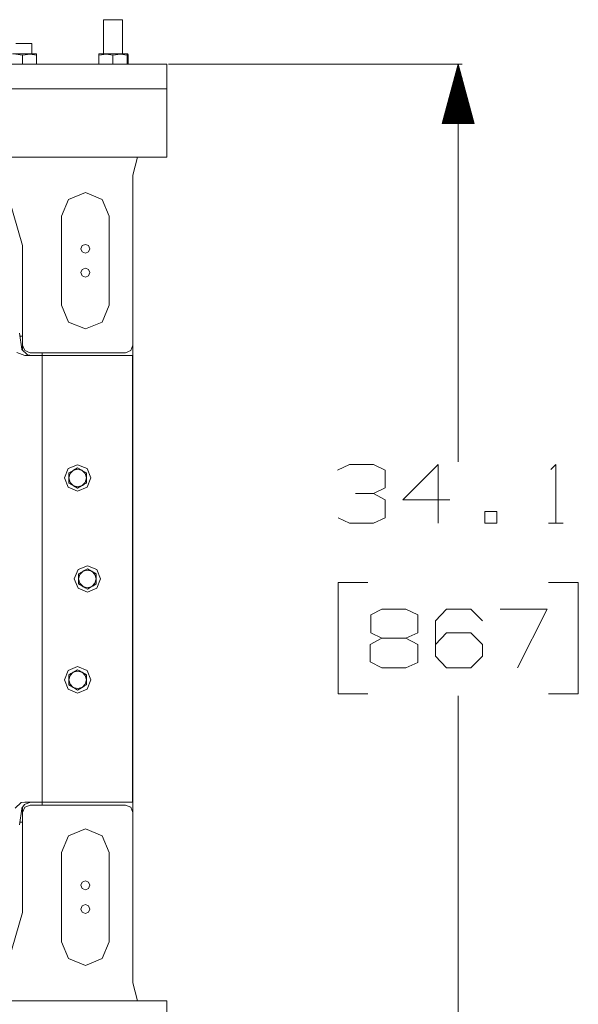
# Model space of a CAD drawing. Units: millimetres. Extents: x 1321 to 8267, y 235 to 3618.
# Drawn here: x 7761 to 8231, y 1486 to 2315 of the extents above; entities that cross this region are included whole.
import ezdxf

# ---------------------------------------------------------------- set-up
doc = ezdxf.new("R2010")
doc.units = ezdxf.units.MM

msp = doc.modelspace()

# ---------------------------------------------------------------- linework, layer by layer
at = {"color": 18, "linetype": 'Continuous', "lineweight": 18}
for p, q in [((7831.647461, 2315.497803), (7831.647461, 2286.647705)), ((7833.970703, 2315.497803), (7831.647461, 2315.497803)), ((7839.57959, 2315.497803), (7833.970703, 2315.497803)), ((7845.188477, 2315.497803), (7839.57959, 2315.497803)), ((7845.188477, 2315.497803), (7847.512207, 2315.497803)), ((7847.512207, 2315.497803), (7847.512207, 2286.647705)), ((7763.379395, 2295.497803), (7757.770508, 2295.497803)), ((7768.988281, 2295.497803), (7763.379395, 2295.497803)), ((7768.988281, 2295.497803), (7771.3125, 2295.497803)), ((7771.3125, 2295.497803), (7771.3125, 2286.647705)), ((7763.379395, 2286.647705), (7755.062988, 2286.647705)), ((7763.379395, 2285.493164), (7757.844727, 2286.551758)), ((7771.696289, 2286.647705), (7763.379395, 2286.647705)), ((7769.762207, 2286.551758), (7763.379395, 2285.493164)), ((7763.379395, 2278.0354), (7763.379395, 2285.493164)), ((7775.297363, 2285.493164), (7769.762207, 2286.551758)), ((7775.140625, 2286.647705), (7771.696289, 2286.647705)), ((7775.297363, 2285.946777), (7775.140625, 2286.647705)), ((7775.297363, 2285.946777), (7775.297363, 2285.493164)), ((7775.297363, 2278.0354), (7775.297363, 2285.493164)), ((7827.653809, 2286.472412), (7827.80957, 2286.647705)), ((7834.036621, 2286.551758), (7827.653809, 2285.493164)), ((7827.653809, 2285.493164), (7827.653809, 2286.472412)), ((7827.653809, 2285.493164), (7827.653809, 2278.0354)), ((7831.254395, 2286.647705), (7827.80957, 2286.647705)), ((7839.570801, 2286.647705), (7831.254395, 2286.647705)), ((7839.570801, 2285.493164), (7834.036621, 2286.551758)), ((7847.887695, 2286.647705), (7839.570801, 2286.647705)), ((7845.953613, 2286.551758), (7839.570801, 2285.493164)), ((7839.570801, 2285.493164), (7839.570801, 2278.0354)), ((7851.48877, 2285.493164), (7845.953613, 2286.551758)), ((7851.332031, 2286.647705), (7847.887695, 2286.647705)), ((7852.132324, 2286.647705), (7851.332031, 2286.647705)), ((7851.332031, 2286.647705), (7851.48877, 2285.946777)), ((7852.288574, 2285.493164), (7851.467285, 2285.650146)), ((7851.48877, 2285.493164), (7851.48877, 2285.946777)), ((7851.48877, 2285.493164), (7851.48877, 2278.0354)), ((7852.132324, 2286.647705), (7852.288574, 2285.946777)), ((7852.288574, 2285.493164), (7852.288574, 2285.946777)), ((7852.288574, 2285.493164), (7852.288574, 2278.0354)), ((7646.471191, 2278.0354), (7854.044434, 2278.0354)), ((7854.044434, 2278.0354), (7884.856445, 2278.0354)), ((7884.856445, 2271.990723), (7884.856445, 2278.0354)), ((7884.856445, 2271.990723), (7884.856445, 2257.397949)), ((7886.443848, 2278.0354), (8133.447754, 2278.0354)), ((8130.272461, 2278.0354), (8116.875, 2228.0354)), ((8128.797363, 2228.0354), (8128.797363, 2272.528809)), ((8129.137695, 2228.0354), (8129.137695, 2273.798828)), ((8129.478027, 2228.0354), (8129.478027, 2275.068848)), ((8129.818359, 2228.0354), (8129.818359, 2276.338623)), ((8130.158691, 2228.0354), (8130.158691, 2277.608887)), ((8143.67041, 2228.0354), (8130.272461, 2278.0354)), ((8130.272461, 2278.0354), (8130.272461, 1943.110229)), ((8130.386719, 2228.0354), (8130.386719, 2277.608887)), ((8130.727051, 2228.0354), (8130.727051, 2276.338623)), ((8131.066895, 2228.0354), (8131.066895, 2275.068848)), ((8131.407227, 2228.0354), (8131.407227, 2273.798828)), ((8131.748535, 2228.0354), (8131.748535, 2272.528809)), ((8126.415527, 2228.0354), (8126.415527, 2263.638672)), ((8126.755859, 2228.0354), (8126.755859, 2264.908691)), ((8127.096191, 2228.0354), (8127.096191, 2266.178955)), ((8127.436523, 2228.0354), (8127.436523, 2267.44873)), ((8127.776855, 2228.0354), (8127.776855, 2268.71875)), ((8128.116699, 2228.0354), (8128.116699, 2269.98877)), ((8128.457031, 2228.0354), (8128.457031, 2271.258789)), ((8132.088867, 2228.0354), (8132.088867, 2271.258789)), ((8132.429199, 2228.0354), (8132.429199, 2269.98877)), ((8132.769531, 2228.0354), (8132.769531, 2268.71875)), ((8133.109863, 2228.0354), (8133.109863, 2267.44873)), ((8133.449707, 2228.0354), (8133.449707, 2266.178955)), ((8133.790039, 2228.0354), (8133.790039, 2264.908691)), ((8134.130371, 2228.0354), (8134.130371, 2263.638672)), ((6585.799316, 2257.397949), (7884.856445, 2257.397949)), ((7884.856445, 2257.397949), (7884.856445, 2199.827637)), ((8124.373047, 2228.0354), (8124.373047, 2256.018799)), ((8124.713379, 2228.0354), (8124.713379, 2257.288818)), ((8125.053711, 2228.0354), (8125.053711, 2258.558838)), ((8125.394531, 2228.0354), (8125.394531, 2259.828857)), ((8125.734863, 2228.0354), (8125.734863, 2261.098877)), ((8126.075195, 2228.0354), (8126.075195, 2262.368896)), ((8134.470703, 2228.0354), (8134.470703, 2262.368896)), ((8134.811035, 2228.0354), (8134.811035, 2261.098877)), ((8135.151367, 2228.0354), (8135.151367, 2259.828857)), ((8135.491699, 2228.0354), (8135.491699, 2258.558838)), ((8135.832031, 2228.0354), (8135.832031, 2257.288818)), ((8136.172363, 2228.0354), (8136.172363, 2256.018799)), ((8121.990723, 2228.0354), (8121.990723, 2247.128906)), ((8122.331055, 2228.0354), (8122.331055, 2248.398682)), ((8122.671387, 2228.0354), (8122.671387, 2249.668945)), ((8123.011719, 2228.0354), (8123.011719, 2250.938721)), ((8123.352051, 2228.0354), (8123.352051, 2252.20874)), ((8123.692383, 2228.0354), (8123.692383, 2253.479004)), ((8124.032715, 2228.0354), (8124.032715, 2254.748779)), ((8136.512695, 2228.0354), (8136.512695, 2254.748779)), ((8136.853027, 2228.0354), (8136.853027, 2253.479004)), ((8137.192871, 2228.0354), (8137.192871, 2252.20874)), ((8137.533203, 2228.0354), (8137.533203, 2250.938721)), ((8137.873535, 2228.0354), (8137.873535, 2249.668945)), ((8138.213867, 2228.0354), (8138.213867, 2248.398682)), ((8138.554199, 2228.0354), (8138.554199, 2247.128906)), ((8119.949219, 2228.0354), (8119.949219, 2239.508789)), ((8120.289551, 2228.0354), (8120.289551, 2240.778809)), ((8120.629883, 2228.0354), (8120.629883, 2242.048828)), ((8120.970215, 2228.0354), (8120.970215, 2243.318848)), ((8121.310547, 2228.0354), (8121.310547, 2244.588623)), ((8121.650879, 2228.0354), (8121.650879, 2245.858887)), ((8138.894531, 2228.0354), (8138.894531, 2245.858887)), ((8139.234863, 2228.0354), (8139.234863, 2244.588623)), ((8139.575195, 2228.0354), (8139.575195, 2243.318848)), ((8139.915527, 2228.0354), (8139.915527, 2242.048828)), ((8140.255859, 2228.0354), (8140.255859, 2240.778809)), ((8140.596191, 2228.0354), (8140.596191, 2239.508789)), ((8117.567383, 2228.0354), (8117.567383, 2230.618896)), ((8117.907715, 2228.0354), (8117.907715, 2231.888672)), ((8118.247559, 2228.0354), (8118.247559, 2233.158691)), ((8118.587891, 2228.0354), (8118.587891, 2234.428955)), ((8118.928223, 2228.0354), (8118.928223, 2235.69873)), ((8119.268555, 2228.0354), (8119.268555, 2236.96875)), ((8119.608887, 2228.0354), (8119.608887, 2238.23877)), ((8140.936523, 2228.0354), (8140.936523, 2238.23877)), ((8141.276367, 2228.0354), (8141.276367, 2236.96875)), ((8141.616699, 2228.0354), (8141.616699, 2235.69873)), ((8141.957031, 2228.0354), (8141.957031, 2234.428955)), ((8142.297363, 2228.0354), (8142.297363, 2233.158691)), ((8142.637695, 2228.0354), (8142.637695, 2231.888672)), ((8142.978027, 2228.0354), (8142.978027, 2230.618896)), ((8116.875, 2228.0354), (8143.67041, 2228.0354)), ((8116.886719, 2228.0354), (8116.886719, 2228.078857)), ((8117.227051, 2228.0354), (8117.227051, 2229.348877)), ((8143.318359, 2228.0354), (8143.318359, 2229.348877)), ((8143.658691, 2228.0354), (8143.658691, 2228.078857)), ((7884.856445, 2199.827637), (6585.799316, 2199.827637)), ((7763.379395, 2125.479004), (7741.733398, 2199.827637)), ((7860.245117, 2199.827637), (7856.379883, 2184.724365)), ((7856.379883, 2184.724365), (7856.379883, 2041.437744)), ((7796.379883, 2150.087891), (7802.237793, 2164.22998)), ((7816.379395, 2170.087891), (7802.237793, 2164.22998)), ((7816.379395, 2170.087891), (7830.521973, 2164.22998)), ((7830.521973, 2164.22998), (7836.379883, 2150.087891)), ((7796.379883, 2075.087891), (7796.379883, 2150.087891)), ((7836.379883, 2150.087891), (7836.379883, 2075.087891)), ((7763.379395, 2041.437744), (7763.379395, 2125.479004)), ((7812.629883, 2122.59082), (7813.728516, 2125.242432)), ((7812.629883, 2122.59082), (7813.728516, 2119.939209)), ((7816.379395, 2126.34082), (7813.728516, 2125.242432)), ((7819.03125, 2125.242432), (7816.379395, 2126.34082)), ((7820.130371, 2122.59082), (7819.03125, 2125.242432)), ((7819.03125, 2119.939209), (7820.130371, 2122.59082)), ((7813.728516, 2119.939209), (7816.379395, 2118.84082)), ((7816.379395, 2118.84082), (7819.03125, 2119.939209)), ((7813.728516, 2105.242432), (7816.379395, 2106.34082)), ((7816.379395, 2106.34082), (7819.03125, 2105.242432)), ((7812.629883, 2102.59082), (7813.728516, 2105.242432)), ((7812.629883, 2102.59082), (7813.728516, 2099.939209)), ((7816.379395, 2098.84082), (7813.728516, 2099.939209)), ((7819.03125, 2099.939209), (7816.379395, 2098.84082)), ((7819.03125, 2105.242432), (7820.130371, 2102.59082)), ((7820.130371, 2102.59082), (7819.03125, 2099.939209)), ((7802.237793, 2060.945801), (7796.379883, 2075.087891)), ((7836.379883, 2075.087891), (7830.521973, 2060.945801)), ((7816.379395, 2055.087891), (7802.237793, 2060.945801)), ((7830.521973, 2060.945801), (7816.379395, 2055.087891)), ((7762.783203, 2038.212769), (7760.879883, 2051.647705)), ((7761.262695, 2048.947754), (7763.379395, 2048.947754)), ((7763.379395, 2041.437744), (7763.379395, 2037.310059)), ((7765.239746, 2036.947754), (7763.379395, 2041.437744)), ((7856.379883, 2041.437744), (7854.519531, 2036.947754)), ((7856.379883, 2041.437744), (7856.379883, 2016.989258)), ((7765.276367, 2032.647827), (7758.617188, 2035.320312)), ((7762.965332, 2037.700439), (7762.783203, 2038.212769)), ((7767.739746, 2033.204712), (7762.965332, 2037.700439)), ((7769.729492, 2035.087769), (7765.239746, 2036.947754)), ((7766.114258, 2032.647827), (7765.276367, 2032.647827)), ((7779.879883, 2032.647827), (7766.114258, 2032.647827)), ((7771.522949, 2032.663696), (7767.739746, 2033.204712)), ((7850.029785, 2035.087769), (7769.729492, 2035.087769)), ((7772.498535, 2032.647827), (7771.522949, 2032.663696)), ((7779.879883, 2032.647827), (7779.879883, 2035.087769)), ((7779.879883, 2032.647827), (7779.879883, 1656.647827)), ((7855.879883, 2032.647827), (7779.879883, 2032.647827)), ((7854.519531, 2036.947754), (7850.029785, 2035.087769)), ((7855.879883, 2032.647827), (7855.879883, 1656.647827)), ((7856.379883, 1887.137939), (7856.379883, 2016.989258)), ((7801.955566, 1937.529541), (7809.840332, 1940.795288)), ((7809.840332, 1940.795288), (7817.724121, 1937.529541)), ((7798.689941, 1929.645386), (7801.955566, 1937.529541)), ((7802.447754, 1933.91333), (7804.222168, 1934.93811)), ((7802.447754, 1933.91333), (7802.447754, 1929.792603)), ((7803.4375, 1933.341431), (7802.447754, 1929.645386)), ((7806.143555, 1936.047119), (7803.4375, 1933.341431)), ((7806.143555, 1936.047241), (7804.222168, 1934.93811)), ((7809.840332, 1937.03772), (7806.143555, 1936.047485)), ((7806.60791, 1936.315308), (7806.143555, 1936.047241)), ((7806.305664, 1936.140747), (7809.840332, 1938.181519)), ((7809.840332, 1938.181519), (7806.60791, 1936.315308)), ((7809.840332, 1938.181519), (7811.614746, 1937.156738)), ((7813.273438, 1936.198975), (7809.840332, 1938.181519)), ((7809.840332, 1938.181519), (7813.273438, 1936.198975)), ((7813.536133, 1936.047241), (7809.840332, 1937.03772)), ((7813.536133, 1936.047241), (7811.614746, 1937.156738)), ((7813.273438, 1936.198975), (7813.697266, 1935.954102)), ((7813.273438, 1936.198975), (7814.000488, 1935.779541)), ((7814.000488, 1935.779541), (7813.536133, 1936.047241)), ((7816.242188, 1933.341431), (7813.536133, 1936.047241)), ((7817.231934, 1933.91333), (7814.000488, 1935.779541)), ((7817.231934, 1929.645386), (7816.242188, 1933.341431)), ((7817.231934, 1933.91333), (7817.231934, 1932.814941)), ((7817.231934, 1929.645386), (7817.231934, 1932.814941)), ((7817.724121, 1937.529541), (7820.989746, 1929.645386)), ((7798.689941, 1929.645386), (7801.955566, 1921.760986)), ((7802.447754, 1929.792603), (7802.447754, 1929.645386)), ((7802.447754, 1929.645386), (7802.447754, 1926.881348)), ((7802.447754, 1929.645386), (7803.4375, 1925.949097)), ((7802.447754, 1925.377197), (7802.447754, 1926.881348)), ((7802.447754, 1925.377197), (7805.679199, 1923.51123)), ((7806.40625, 1923.091553), (7802.447754, 1925.377197)), ((7806.143555, 1923.243286), (7803.4375, 1925.949097)), ((7806.143555, 1923.243286), (7805.679199, 1923.51123)), ((7809.840332, 1921.109253), (7813.798828, 1923.39502)), ((7816.242188, 1925.949097), (7813.536133, 1923.243286)), ((7815.45752, 1924.352417), (7813.536133, 1923.243286)), ((7813.798828, 1923.39502), (7815.45752, 1924.352417)), ((7815.184082, 1924.194702), (7813.798828, 1923.39502)), ((7817.231934, 1925.377197), (7815.45752, 1924.352417)), ((7816.242188, 1925.949097), (7817.231934, 1929.645386)), ((7817.231934, 1926.881348), (7817.231934, 1929.645386)), ((7817.231934, 1926.881348), (7817.231934, 1925.377197)), ((7820.989746, 1929.645386), (7817.724121, 1921.760986)), ((7801.955566, 1921.760986), (7809.840332, 1918.495239)), ((7808.064941, 1922.134033), (7806.143555, 1923.243286)), ((7809.840332, 1922.252808), (7806.143555, 1923.243286)), ((7806.40625, 1923.091553), (7806.143555, 1923.243286)), ((7806.40625, 1923.091553), (7806.189941, 1923.216309)), ((7806.40625, 1923.091553), (7809.840332, 1921.109253)), ((7809.840332, 1921.109253), (7806.40625, 1923.091553)), ((7809.840332, 1921.109253), (7808.064941, 1922.134033)), ((7813.536133, 1923.243286), (7809.840332, 1922.252808)), ((7809.840332, 1921.109253), (7813.071777, 1922.97522)), ((7817.724121, 1921.760986), (7809.840332, 1918.495239)), ((7813.536133, 1923.243286), (7813.071777, 1922.97522)), ((8206.209961, 1891.522827), (8218.709961, 1891.522827)), ((7856.379883, 1802.137817), (7856.379883, 1887.137939)), ((7806.890137, 1844.645264), (7810.155762, 1852.529541)), ((7810.155762, 1852.529541), (7818.039551, 1855.795166)), ((7813.594238, 1850.614502), (7810.646973, 1848.91333)), ((7810.646973, 1848.91333), (7812.422363, 1849.938232)), ((7810.646973, 1848.91333), (7810.646973, 1844.792603)), ((7811.637695, 1848.341553), (7814.34375, 1851.047485)), ((7812.422363, 1849.938232), (7814.34375, 1851.047485)), ((7814.274902, 1851.007568), (7814.807129, 1851.31543)), ((7814.34375, 1851.047485), (7818.039551, 1852.03772)), ((7814.34375, 1851.047485), (7814.807129, 1851.31543)), ((7818.039551, 1853.181396), (7814.807129, 1851.31543)), ((7825.923828, 1852.529541), (7818.039551, 1855.795166)), ((7818.039551, 1853.181396), (7819.814941, 1852.156738)), ((7821.473633, 1851.199219), (7818.039551, 1853.181396)), ((7818.039551, 1853.181396), (7821.473633, 1851.199219)), ((7818.039551, 1852.03772), (7821.736328, 1851.047485)), ((7819.814941, 1852.156738), (7821.736328, 1851.047485)), ((7821.473633, 1851.199219), (7821.902832, 1850.950928)), ((7821.473633, 1851.199219), (7822.200684, 1850.779419)), ((7821.736328, 1851.047485), (7822.200684, 1850.779419)), ((7821.736328, 1851.047485), (7824.442383, 1848.341553)), ((7825.432129, 1848.91333), (7822.200684, 1850.779419)), ((7825.432129, 1848.91333), (7825.432129, 1847.814941)), ((7829.19043, 1844.645264), (7825.923828, 1852.529541)), ((7810.155762, 1836.761108), (7806.890137, 1844.645264)), ((7810.646973, 1844.645264), (7811.637695, 1848.341553)), ((7810.646973, 1844.645264), (7810.646973, 1844.792603)), ((7810.646973, 1844.645264), (7810.646973, 1841.881348)), ((7810.646973, 1844.645264), (7811.637695, 1840.949097)), ((7810.646973, 1840.377197), (7810.646973, 1841.881348)), ((7814.34375, 1838.243164), (7811.637695, 1840.949097)), ((7824.442383, 1840.949097), (7821.736328, 1838.243164)), ((7825.432129, 1844.645264), (7824.442383, 1848.341553)), ((7824.442383, 1840.949097), (7825.432129, 1844.645264)), ((7825.432129, 1844.645264), (7825.432129, 1847.814941)), ((7825.432129, 1841.881348), (7825.432129, 1844.645264)), ((7825.432129, 1841.881348), (7825.432129, 1840.377197)), ((7829.19043, 1844.645264), (7825.923828, 1836.761108)), ((8029.178711, 1841.522827), (8029.178711, 1747.772705)), ((8054.178711, 1841.522827), (8029.178711, 1841.522827)), ((8231.366211, 1841.522827), (8206.366211, 1841.522827)), ((8231.366211, 1747.772705), (8231.366211, 1841.522827)), ((7818.039551, 1833.495239), (7810.155762, 1836.761108)), ((7810.646973, 1840.377197), (7813.879395, 1838.51123)), ((7814.34375, 1838.243164), (7813.879395, 1838.51123)), ((7814.606445, 1838.091431), (7813.879395, 1838.51123)), ((7814.17627, 1838.339722), (7814.606445, 1838.091431)), ((7816.264648, 1837.133911), (7814.34375, 1838.243164)), ((7818.039551, 1837.252808), (7814.34375, 1838.243164)), ((7814.606445, 1838.091431), (7815.091309, 1837.811768)), ((7814.606445, 1838.091431), (7816.264648, 1837.133911)), ((7818.039551, 1836.109253), (7816.264648, 1837.133911)), ((7821.736328, 1838.243164), (7818.039551, 1837.252808)), ((7818.039551, 1836.109253), (7821.271973, 1837.97522)), ((7825.923828, 1836.761108), (7818.039551, 1833.495239)), ((7821.805176, 1838.283081), (7821.271973, 1837.97522)), ((7821.736328, 1838.243164), (7821.271973, 1837.97522)), ((7823.657227, 1839.352417), (7821.736328, 1838.243164)), ((7825.432129, 1840.377197), (7822.48584, 1838.675903)), ((7825.432129, 1840.377197), (7823.657227, 1839.352417)), ((7856.379883, 1802.137817), (7856.379883, 1672.287842)), ((7798.689941, 1759.645264), (7801.955566, 1767.529541)), ((7801.955566, 1767.529541), (7809.840332, 1770.79541)), ((7803.4375, 1763.341553), (7806.143555, 1766.047241)), ((7804.222168, 1764.938232), (7806.143555, 1766.047363)), ((7806.143555, 1766.047363), (7809.840332, 1767.037842)), ((7806.143555, 1766.047363), (7806.60791, 1766.31543)), ((7809.840332, 1768.181396), (7806.305664, 1766.140869)), ((7809.840332, 1768.181396), (7806.60791, 1766.31543)), ((7817.724121, 1767.529541), (7809.840332, 1770.79541)), ((7809.840332, 1768.181396), (7811.614746, 1767.156616)), ((7813.273438, 1766.199097), (7809.840332, 1768.181396)), ((7809.840332, 1768.181396), (7813.273438, 1766.199097)), ((7809.840332, 1767.037842), (7813.536133, 1766.047363)), ((7811.614746, 1767.156616), (7813.536133, 1766.047363)), ((7813.273438, 1766.199097), (7813.697266, 1765.953979)), ((7813.273438, 1766.199097), (7814.000488, 1765.779419)), ((7813.536133, 1766.047363), (7814.000488, 1765.779419)), ((7813.536133, 1766.047363), (7816.242188, 1763.341553)), ((7820.989746, 1759.645264), (7817.724121, 1767.529541)), ((7801.955566, 1751.761108), (7798.689941, 1759.645264)), ((7802.447754, 1763.913452), (7804.222168, 1764.938232)), ((7802.447754, 1763.913452), (7802.447754, 1759.792725)), ((7802.447754, 1759.645264), (7803.4375, 1763.341553)), ((7802.447754, 1759.645264), (7802.447754, 1759.792725)), ((7802.447754, 1756.881348), (7802.447754, 1759.645264)), ((7803.4375, 1755.948975), (7802.447754, 1759.645264)), ((7817.231934, 1763.913452), (7814.000488, 1765.779419)), ((7817.231934, 1759.645264), (7816.242188, 1763.341553)), ((7816.242188, 1755.948975), (7817.231934, 1759.645264)), ((7817.231934, 1763.913452), (7817.231934, 1762.814819)), ((7817.231934, 1759.645264), (7817.231934, 1762.814819)), ((7817.231934, 1756.881348), (7817.231934, 1759.645264)), ((7820.989746, 1759.645264), (7817.724121, 1751.761108)), ((7809.840332, 1748.495361), (7801.955566, 1751.761108)), ((7802.447754, 1755.377319), (7802.447754, 1756.881348)), ((7802.447754, 1755.377319), (7805.679199, 1753.511108)), ((7806.40625, 1753.091431), (7802.447754, 1755.377319)), ((7802.447754, 1755.377319), (7806.40625, 1753.091431)), ((7806.143555, 1753.243164), (7803.4375, 1755.948975)), ((7806.143555, 1753.243164), (7805.679199, 1753.511108)), ((7808.064941, 1752.133911), (7806.143555, 1753.243164)), ((7809.840332, 1752.252686), (7806.143555, 1753.243164)), ((7806.40625, 1753.091431), (7806.143555, 1753.243164)), ((7806.40625, 1753.091431), (7806.189941, 1753.216187)), ((7806.40625, 1753.091431), (7809.840332, 1751.109131)), ((7809.840332, 1751.109131), (7808.064941, 1752.133911)), ((7809.840332, 1751.109131), (7813.798828, 1753.394897)), ((7813.536133, 1753.243164), (7809.840332, 1752.252686)), ((7809.840332, 1751.109131), (7813.071777, 1752.975098)), ((7817.724121, 1751.761108), (7809.840332, 1748.495361)), ((7813.536133, 1753.243164), (7813.071777, 1752.975098)), ((7816.242188, 1755.948975), (7813.536133, 1753.243164)), ((7815.45752, 1754.352417), (7813.536133, 1753.243164)), ((7813.798828, 1753.394897), (7815.45752, 1754.352417)), ((7815.19873, 1754.203003), (7813.798828, 1753.394897)), ((7817.231934, 1755.377319), (7815.45752, 1754.352417)), ((7817.231934, 1756.881348), (7817.231934, 1755.377319)), ((8029.178711, 1747.772705), (8054.178711, 1747.772705)), ((8130.272461, 1411.260376), (8130.272461, 1746.185303)), ((8206.366211, 1747.772705), (8231.366211, 1747.772705)), ((7856.379883, 1672.287842), (7856.379883, 1647.837769)), ((7762.337891, 1656.320801), (7757.327148, 1651.595337)), ((7762.783203, 1651.082886), (7760.879883, 1637.647827)), ((7765.276367, 1656.647827), (7762.337891, 1656.320801)), ((7762.965332, 1651.595337), (7762.783203, 1651.082886)), ((7765.162109, 1654.787964), (7762.965332, 1651.595337)), ((7765.239746, 1652.328003), (7763.379395, 1647.837769)), ((7763.379395, 1652.197388), (7763.379395, 1647.837769)), ((7765.616699, 1654.964111), (7765.162109, 1654.787964)), ((7769.729492, 1654.187744), (7765.239746, 1652.328003)), ((7766.114258, 1656.647827), (7765.276367, 1656.647827)), ((7769.480469, 1656.46167), (7765.616699, 1654.964111)), ((7779.879883, 1656.647827), (7766.114258, 1656.647827)), ((7771.719238, 1656.599854), (7769.480469, 1656.46167)), ((7850.029785, 1654.187744), (7769.729492, 1654.187744)), ((7772.498535, 1656.647827), (7771.719238, 1656.599854)), ((7779.879883, 1656.647827), (7855.879883, 1656.647827)), ((7779.879883, 1654.187744), (7779.879883, 1656.647827)), ((7854.519531, 1652.328003), (7850.029785, 1654.187744)), ((7856.379883, 1647.837769), (7854.519531, 1652.328003)), ((7763.379395, 1647.837769), (7763.379395, 1563.796631)), ((7856.379883, 1504.55127), (7856.379883, 1647.837769)), ((7761.205078, 1639.947754), (7763.379395, 1639.947754)), ((7816.379395, 1634.187866), (7802.237793, 1628.330078)), ((7830.521973, 1628.330078), (7816.379395, 1634.187866)), ((7802.237793, 1628.330078), (7796.379883, 1614.187866)), ((7836.379883, 1614.187866), (7830.521973, 1628.330078)), ((7796.379883, 1614.187866), (7796.379883, 1539.187866)), ((7836.379883, 1539.187866), (7836.379883, 1614.187866)), ((7813.728516, 1589.339355), (7812.629883, 1586.687866)), ((7812.629883, 1586.687866), (7813.728516, 1584.036133)), ((7813.728516, 1589.339355), (7816.379395, 1590.437744)), ((7813.728516, 1584.036133), (7816.379395, 1582.937866)), ((7819.03125, 1589.339355), (7816.379395, 1590.437744)), ((7816.379395, 1582.937866), (7819.03125, 1584.036133)), ((7820.130371, 1586.687866), (7819.03125, 1589.339355)), ((7819.03125, 1584.036133), (7820.130371, 1586.687866)), ((7812.629883, 1566.687744), (7813.728516, 1569.339478)), ((7816.379395, 1570.437866), (7813.728516, 1569.339478)), ((7819.03125, 1569.339478), (7816.379395, 1570.437866)), ((7820.130371, 1566.687744), (7819.03125, 1569.339478)), ((7763.379395, 1563.796631), (7741.73877, 1489.467773)), ((7812.629883, 1566.687744), (7813.728516, 1564.036255)), ((7813.728516, 1564.036255), (7816.379395, 1562.937866)), ((7816.379395, 1562.937866), (7819.03125, 1564.036255)), ((7819.03125, 1564.036255), (7820.130371, 1566.687744)), ((7796.379883, 1539.187866), (7802.237793, 1525.045776)), ((7830.521973, 1525.045776), (7836.379883, 1539.187866)), ((7816.379395, 1519.187866), (7802.237793, 1525.045776)), ((7816.379395, 1519.187866), (7830.521973, 1525.045776)), ((7860.239258, 1489.467773), (7856.379883, 1504.55127)), ((6585.799316, 1489.467773), (7884.856445, 1489.467773)), ((7884.856445, 1431.897827), (7884.856445, 1489.467773))]:
    msp.add_line(p, q, dxfattribs=at)
for points in [[(8058.918824, 1916.522717), (8068.814344, 1921.210222), (8068.814344, 1936.314532), (8058.918824, 1941.002037), (8038.606111, 1941.002037), (8028.709816, 1936.314532)], [(8123.293189, 1911.314508), (8083.710334, 1911.314508), (8113.397669, 1941.002037), (8113.397669, 1891.522887)], [(8208.293425, 1936.835237), (8212.459838, 1941.002037), (8212.459838, 1891.522887)], [(8029.230714, 1896.210392), (8038.606111, 1891.522887), (8058.918824, 1891.522887), (8068.814344, 1896.210392), (8068.814344, 1911.314508), (8058.918824, 1916.522717), (8043.81432, 1916.522717)], [(8065.949403, 1794.647794), (8056.574781, 1799.335299), (8056.574781, 1814.439415), (8065.949403, 1819.12692), (8086.262116, 1819.12692), (8096.158411, 1814.439415), (8096.158411, 1799.335299), (8086.262116, 1794.647794), (8065.949403, 1794.647794), (8056.053883, 1789.439391), (8056.053883, 1774.856173), (8065.949403, 1769.64777), (8086.262116, 1769.64777), (8096.158411, 1774.335275), (8096.158411, 1789.439391), (8086.262116, 1794.647794)], [(8111.053626, 1789.439391), (8120.429022, 1799.335299), (8140.741736, 1799.335299), (8150.637256, 1789.439391), (8150.637256, 1779.543677), (8140.741736, 1769.64777), (8120.429022, 1769.64777), (8111.053626, 1779.543677), (8111.053626, 1809.231206), (8120.429022, 1819.12692), (8140.741736, 1819.12692), (8150.637256, 1809.231206)], [(8180.116076, 1769.64777), (8205.1161, 1819.12692), (8165.533245, 1819.12692)]]:
    msp.add_lwpolyline(points, dxfattribs=at)
msp.add_lwpolyline([(8152.772784, 1891.522887), (8162.668304, 1891.522887), (8162.668304, 1901.418601), (8152.772784, 1901.418601), (8152.772784, 1891.522887)], close=True, dxfattribs=at)

doc.saveas('drawing.dxf')
